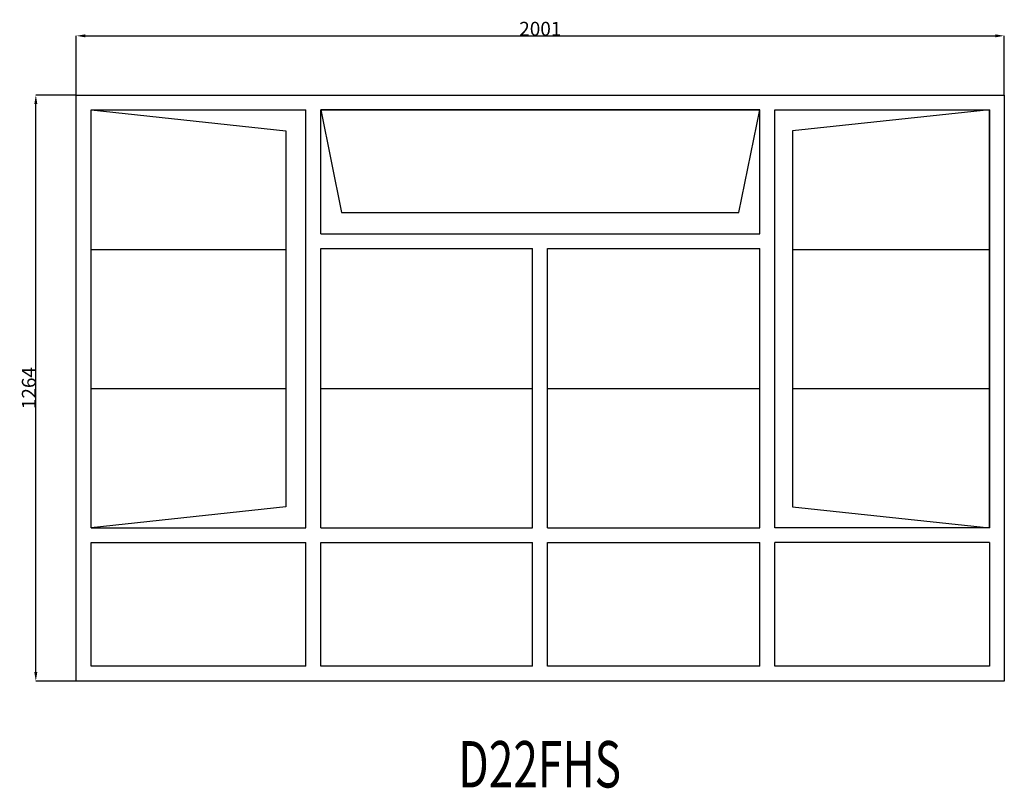
# Model space of a CAD drawing. Extents: x 294367 to 296490, y 12419 to 14076.
import ezdxf
from ezdxf.enums import TextEntityAlignment as Align

# ---------------------------------------------------------------- set-up
doc = ezdxf.new("R2010")
doc.units = 0
doc.header["$MEASUREMENT"] = 0
doc.layers.get('0').update_dxf_attribs({"linetype": 'CONTINUOUS'})
doc.layers.get('Defpoints').update_dxf_attribs({"linetype": 'CONTINUOUS'})
doc.layers.add('____TX50', color=1, linetype='CONTINUOUS')
doc.layers.add('A_WINDOW', color=7, linetype='CONTINUOUS')
doc.styles.add('ROMANS', font='romans__.ttf')
doc.dimstyles.get("Standard").update_dxf_attribs({"dimtxt": 0.18, "dimasz": 0.18, "dimexe": 0.18, "dimexo": 0.0625, "dimgap": 0.09, "dimtad": 0, "dimtih": 1, "dimtoh": 1, "dimdec": 4, "dimzin": 0, "dimdsep": 46, "dimtxsty": 'Standard', "dimcen": 0.09, "dimadec": 0, "dimazin": 0, "dimtfac": 1, "dimtdec": 4, "dimtofl": 0, "dimtmove": 0, "dimatfit": 0, "dimfxl": 0, "dimtolj": 1, "dimtzin": 0, "dimarcsym": 0})

# ---------------------------------------------------------------- blocks, each defined once
blk = doc.blocks.new('*D0')
at = {"color": 1, "linetype": 'Continuous'}
for p, q in [((294489.4, 13914.1), (294489.4, 14041.9)), ((294508.9, 14041.7), (296470.9, 14041.7)), ((296490.4, 13914.1), (296490.4, 14041.9))]:
    blk.add_line(p, q, dxfattribs=at)
for points in [[(294508.9, 14044.9), (294508.9, 14038.4), (294489.4, 14041.7)], [(296470.9, 14044.9), (296470.9, 14038.4), (296490.4, 14041.7)]]:
    blk.add_solid(points, dxfattribs=at)
at = {"layer": 'Defpoints', "color": 0, "linetype": 'Continuous'}
for p in [(296490.4, 14041.7), (294489.4, 13914), (296490.4, 13914)]:
    blk.add_point(p, dxfattribs=at)
at = {"color": 2, "linetype": 'Continuous', "insert": (295489.9, 14056.8), "char_height": 30, "attachment_point": 5}
blk.add_mtext('\\A1;2001', dxfattribs=at)
blk = doc.blocks.new('*D1')
at = {"color": 1, "linetype": 'Continuous'}
for p, q in [((294489.3, 13914), (294401.9, 13914)), ((294402.1, 12669.5), (294402.1, 13894.5)), ((294489.3, 12650), (294401.9, 12650))]:
    blk.add_line(p, q, dxfattribs=at)
for points in [[(294398.8, 13894.5), (294405.3, 13894.5), (294402.1, 13914)], [(294398.8, 12669.5), (294405.3, 12669.5), (294402.1, 12650)]]:
    blk.add_solid(points, dxfattribs=at)
at = {"layer": 'Defpoints', "color": 0, "linetype": 'Continuous'}
for p in [(294402.1, 13914), (294489.4, 13914), (294489.4, 12650)]:
    blk.add_point(p, dxfattribs=at)
at = {"color": 2, "linetype": 'Continuous', "insert": (294387, 13282), "char_height": 30, "attachment_point": 5, "rotation": 90}
blk.add_mtext('\\A1;1264', dxfattribs=at)

msp = doc.modelspace()

# ---------------------------------------------------------------- linework, layer by layer
at = {"layer": 'A_WINDOW', "color": 7, "linetype": 'Continuous'}
for p, q in [((294489.4, 13914), (296490.4, 13914)), ((294489.4, 12650), (294489.4, 13914)), ((296490.4, 13914), (296490.4, 12650)), ((294521.4, 12980.8), (294521.4, 13882)), ((294521.4, 13882), (294984.4, 13882)), ((294521.4, 12980.8), (294521.4, 13882)), ((294521.4, 13882), (294941, 13837)), ((294984.4, 12980.8), (294984.4, 13882)), ((295016.4, 13615), (295016.4, 13882)), ((295963.5, 13882), (295016.4, 13882)), ((295016.4, 13882), (295061.4, 13660.7)), ((295016.4, 13882), (295473.4, 13882)), ((295473.4, 13882), (295963.5, 13882)), ((295918.3, 13660.7), (295963.5, 13882)), ((295963.5, 13615), (295963.5, 13882)), ((295995.5, 12980.8), (295995.5, 13882)), ((295995.5, 13882), (296458.4, 13882)), ((296458.4, 13882), (296033.8, 13837)), ((296458.4, 13882), (296458.4, 12980.8)), ((296458.4, 12980.8), (296458.4, 13882)), ((294941, 13837), (294941, 13025.8)), ((296033.8, 13837), (296033.8, 13025.8)), ((295061.4, 13660.7), (295918.3, 13660.7)), ((295016.4, 12980.8), (295016.4, 13583)), ((295473.4, 12980.8), (295473.4, 13583)), ((295505.4, 12980.8), (295505.4, 13583)), ((295963.5, 12980.8), (295963.5, 13583)), ((294941, 13025.8), (294521.4, 12980.8)), ((296033.8, 13025.8), (296458.4, 12980.8)), ((294521.4, 12682), (294521.4, 12948.8)), ((294984.4, 12682), (294984.4, 12948.8)), ((295016.4, 12682), (295016.4, 12948.8)), ((295473.4, 12682), (295473.4, 12948.8)), ((295505.4, 12682), (295505.4, 12948.8)), ((295963.5, 12682), (295963.5, 12948.8)), ((295995.5, 12682), (295995.5, 12948.8)), ((296458.4, 12948.8), (296458.4, 12682)), ((294984.4, 12682), (294521.4, 12682)), ((295473.4, 12682), (295016.4, 12682)), ((295963.5, 12682), (295505.4, 12682)), ((296458.4, 12682), (295995.5, 12682)), ((296490.4, 12650), (294489.4, 12650))]:
    msp.add_line(p, q, dxfattribs=at)
at = {"layer": 'A_WINDOW', "color": 1, "linetype": 'Continuous'}
for p, q in [((295016.4, 13615), (295963.5, 13615)), ((294521.4, 13580.8), (294941, 13580.8)), ((295016.4, 13583), (295473.4, 13583)), ((295505.4, 13583), (295963.5, 13583)), ((296033.8, 13580.8), (296458.4, 13580.8)), ((294521.4, 13280.8), (294941, 13280.8)), ((295016.4, 13280.8), (295473.4, 13280.8)), ((295505.4, 13280.8), (295963.5, 13280.8)), ((296033.8, 13280.8), (296458.4, 13280.8)), ((294521.4, 12980.8), (294984.4, 12980.8)), ((295016.4, 12980.8), (295473.4, 12980.8)), ((295505.4, 12980.8), (295963.5, 12980.8)), ((296458.5, 12980.8), (295995.5, 12980.8)), ((294521.4, 12948.8), (294984.4, 12948.8)), ((295016.4, 12948.8), (295473.4, 12948.8)), ((295505.4, 12948.8), (295963.5, 12948.8)), ((296458.5, 12948.8), (295995.5, 12948.8))]:
    msp.add_line(p, q, dxfattribs=at)

# ---------------------------------------------------------------- texts
at = {"layer": '____TX50', "color": 1, "linetype": 'Continuous', "style": 'ROMANS', "width": 0.7}
msp.add_text('D22FHS', height=100, dxfattribs=at).set_placement((295313.1, 12520.7), align=Align.TOP_LEFT)

# ---------------------------------------------------------------- dimensions: what is measured, and where the dimension line sits
at = {"color": 1, "linetype": 'Continuous'}
dim = msp.add_linear_dim(base=(296490.4, 14041.7), p1=(294489.4, 13914), p2=(296490.4, 13914), text='2001', dimstyle='Standard', override={"dimtxt": 30, "dimasz": 19.5, "dimtad": 1, "dimtih": 0, "dimtoh": 0, "dimdec": 0, "dimsah": 1, "dimclrd": 1, "dimclre": 1, "dimclrt": 2, "dimatfit": 3}, dxfattribs=at)
dim.commit()
dim.dimension.update_dxf_attribs({"geometry": '*D0', "text_midpoint": (295489.9, 14056.8)})
dim = msp.add_linear_dim(base=(294402.1, 13914), p1=(294489.4, 12650), p2=(294489.4, 13914), angle=90, text='1264', dimstyle='Standard', override={"dimtxt": 30, "dimasz": 19.5, "dimtad": 1, "dimtih": 0, "dimtoh": 0, "dimdec": 0, "dimsah": 1, "dimclrd": 1, "dimclre": 1, "dimclrt": 2, "dimatfit": 3}, dxfattribs=at)
dim.commit()
dim.dimension.update_dxf_attribs({"geometry": '*D1', "text_midpoint": (294387, 13282)})

doc.saveas('drawing.dxf')
